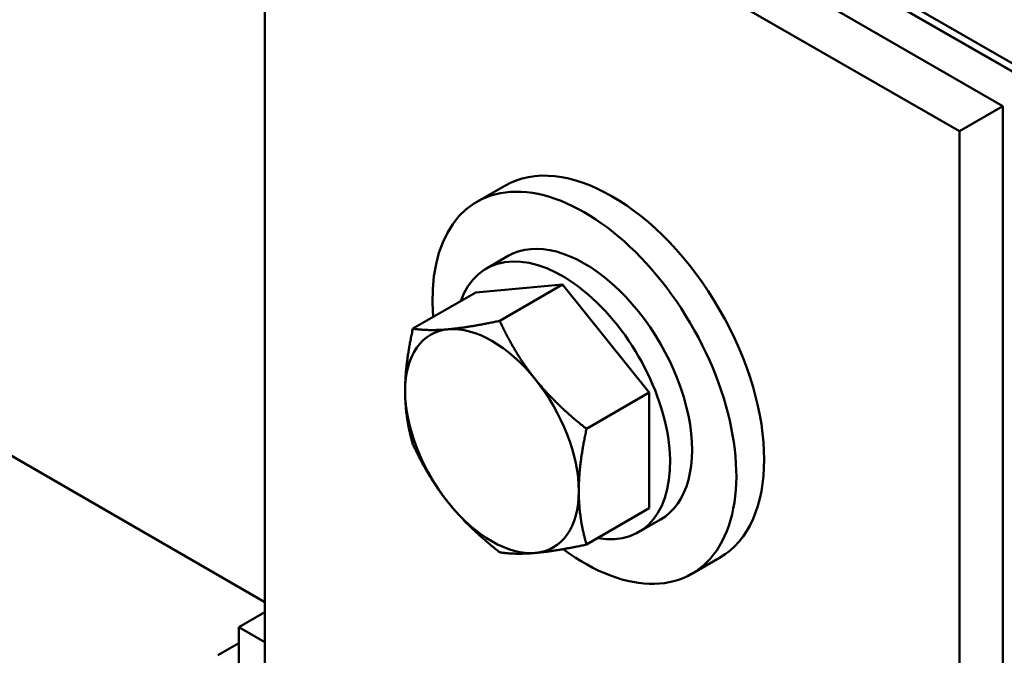
# Model space of a CAD drawing. Units: inches. Extents: x 1.2 to 53.8, y 0.6 to 41.9.
# Drawn here: x 40.9 to 42.9, y 31.7 to 33 of the extents above; entities that cross this region are included whole.
import ezdxf

# ---------------------------------------------------------------- set-up
doc = ezdxf.new("R2010")
doc.units = ezdxf.units.IN
doc.header["$LTSCALE"] = 2.5
doc.header["$MEASUREMENT"] = 0
doc.layers.add('Visible (ANSI)', color=7, linetype='Continuous', lineweight=50)

msp = doc.modelspace()

# ---------------------------------------------------------------- linework, layer by layer
at = {"layer": 'Visible (ANSI)'}
for p, q in [((37.9315, 35.7289), (44.8612, 31.728)), ((44.0027, 32.24), (40.5945, 34.2077)), ((44.0027, 32.2236), (40.5945, 34.1914)), ((42.8813, 32.7895), (41.467, 33.606)), ((41.3787, 33.5549), (41.3787, 31.4851)), ((42.7929, 32.7384), (41.3787, 33.5549)), ((41.3787, 31.7791), (39.4871, 32.8711)), ((42.7929, 32.7384), (42.8813, 32.7895)), ((42.8813, 30.6292), (42.8813, 32.7895)), ((42.7929, 30.6058), (42.7929, 32.7384)), ((41.867, 32.6274), (41.8104, 32.5948)), ((41.8742, 32.4844), (41.8296, 32.4586)), ((41.9846, 32.4259), (41.8079, 32.4101)), ((41.8568, 32.3521), (41.9846, 32.4259)), ((42.1614, 32.206), (41.9846, 32.4259)), ((41.68, 32.3363), (41.8079, 32.4101)), ((42.0336, 32.1321), (42.1614, 32.206)), ((42.1614, 31.9703), (42.1614, 32.206)), ((42.0336, 31.8964), (42.1614, 31.9703)), ((42.1842, 31.9474), (42.1396, 31.9217)), ((42.3045, 31.8697), (42.2479, 31.837)), ((41.3256, 31.728), (41.3787, 31.7586)), ((41.3256, 31.728), (41.3256, 31.4545)), ((41.3787, 31.6974), (41.3256, 31.728)), ((41.3256, 31.6954), (41.2832, 31.6709))]:
    msp.add_line(p, q, dxfattribs=at)
for centre, major_axis, start_param, end_param in [((42.0858, 32.2485), (-0.2188, 0.3789), 3.141593, 6.283185), ((42.0292, 32.2159), (-0.2188, 0.3789), 2.215826, 7.162933), ((42.0292, 32.2159), (0.155, -0.2685), 0, 3.141593), ((41.9846, 32.1902), (0.155, -0.2685), 5.830967, 9.876997), ((41.841, 32.1072), (-0.125, 0.2165), 4.974188, 6.021386), ((41.841, 32.1072), (-0.125, 0.2165), 6.021386, 7.068583), ((41.841, 32.1072), (-0.125, 0.2165), 3.926991, 4.974188), ((41.841, 32.1072), (0.125, -0.2165), 3.926991, 4.974188), ((41.841, 32.1072), (0.125, -0.2165), 6.021386, 7.068583), ((41.841, 32.1072), (0.125, -0.2165), 4.974188, 6.021386)]:
    msp.add_ellipse(centre, major_axis=major_axis, ratio=0.57735, start_param=start_param, end_param=end_param, dxfattribs=at)
for points, weights in [([(41.8568, 32.3521), (41.7936, 32.3387), (41.7526, 32.335)], [1.70791955648, 1.84002759393, 1.84002759393]), ([(41.9294, 32.233), (41.8884, 32.284), (41.8568, 32.3521)], [1.84002759393, 1.84002759393, 1.70791955648]), ([(41.68, 32.3363), (41.6642, 32.264), (41.6642, 32.2093)], [1.70791955648, 1.84002759393, 1.84002759393]), ([(41.7526, 32.335), (41.7116, 32.3314), (41.68, 32.3363)], [1.84002759393, 1.84002759393, 1.70791955648]), ([(42.0336, 32.1321), (41.9704, 32.182), (41.9294, 32.233)], [1.70791955648, 1.84002759393, 1.84002759393]), ([(41.6642, 32.2093), (41.6642, 32.1546), (41.68, 32.1006)], [1.84002759393, 1.84002759393, 1.70791955648]), ([(42.0178, 32.0052), (42.0178, 32.0599), (42.0336, 32.1321)], [1.84002759393, 1.84002759393, 1.70791955648]), ([(41.68, 32.1006), (41.7116, 32.0325), (41.7526, 31.9815)], [1.70791955648, 1.84002759393, 1.84002759393]), ([(42.0336, 31.8964), (42.0178, 31.9505), (42.0178, 32.0052)], [1.70791955648, 1.84002759393, 1.84002759393]), ([(41.7526, 31.9815), (41.7936, 31.9305), (41.8568, 31.8807)], [1.84002759393, 1.84002759393, 1.70791955648]), ([(41.9294, 31.8794), (41.9704, 31.8831), (42.0336, 31.8964)], [1.84002759393, 1.84002759393, 1.70791955648]), ([(41.8568, 31.8807), (41.8884, 31.8758), (41.9294, 31.8794)], [1.70791955648, 1.84002759393, 1.84002759393])]:
    msp.add_rational_spline(points, weights, degree=2, dxfattribs=at)

doc.saveas('drawing.dxf')
